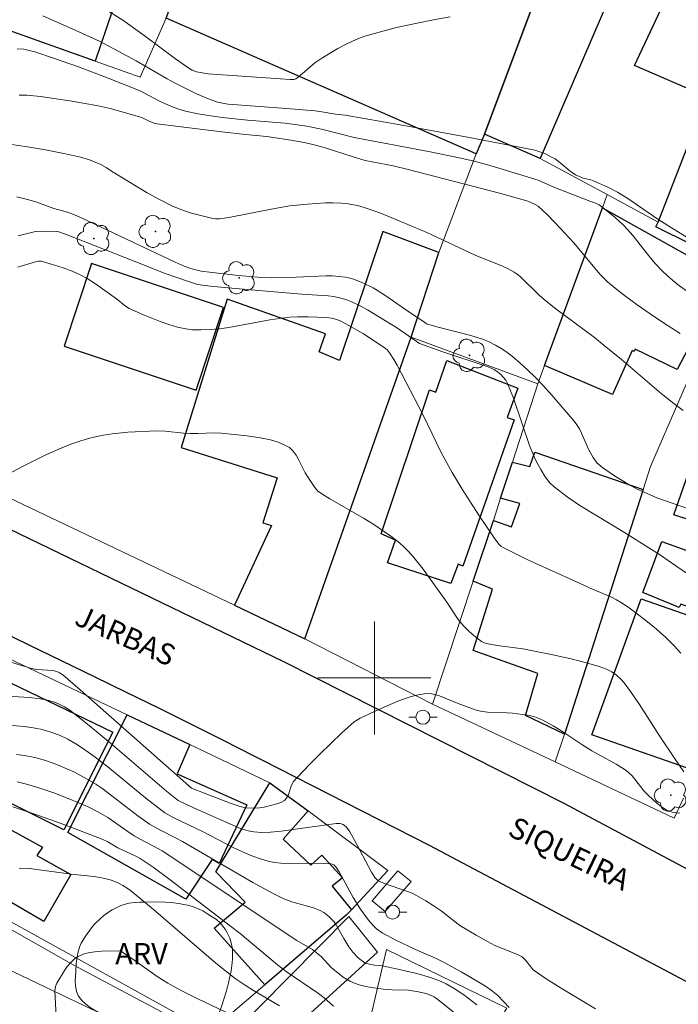
# Model space of a CAD drawing. Units: metres. Extents: x 285517 to 286033, y 1674900 to 1675465.
# Drawn here: x 285875 to 285922, y 1675077 to 1675147 of the extents above; entities that cross this region are included whole.
import ezdxf

# ---------------------------------------------------------------- set-up
doc = ezdxf.new("R2010")
doc.units = ezdxf.units.M
doc.header["$MEASUREMENT"] = 0
for name, color, linetype, lineweight, true_color in [('Arvores_Isoladas', 7, 'Continuous', 18, 0x00ff33), ('Curvas_Intermediarias', 7, 'Continuous', 9, 0x783c14), ('Curvas_Mestras', 7, 'Continuous', 20, 0x783c14), ('Topon_Vegetacao', 7, 'Continuous', 9, 0x00ff33), ('Vegetacao', 7, 'Orla8', 9, 0x00ff33)]:
    doc.layers.add(name, color=color, linetype=linetype, lineweight=lineweight, true_color=true_color)
for name, color, linetype, lineweight in [('Edificacoes', 7, 'Continuous', 30), ('Escadaria_Rampa', 8, 'Continuous', 18), ('Malha_Coordenadas', 7, 'Continuous', 15), ('Muro_Grade', 8, 'Continuous', 20), ('Pavimentacao_Asfaltica_Mfio', 10, 'Continuous', 30), ('Pavimentacao_Asfaltica_S_Mfio', 10, 'Continuous', 15), ('Poste', 7, 'Continuous', 9), ('Topon_de_Vias', 7, 'Continuous', 9)]:
    doc.layers.add(name, color=color, linetype=linetype, lineweight=lineweight)
doc.styles.add('Arial', font='arial.ttf', dxfattribs={"height": 1.5})
doc.styles.get("Standard").update_dxf_attribs({"font": 'arial.ttf'})
doc.linetypes.add('Orla8', pattern='A,6,-0.5,["V",Standard,S=1,R=0,X=-0.5,Y=-1],-0.5,6,-0.5,["V",Standard,S=1,R=0,X=-0.5,Y=-1],-0.5', length=14)

# ---------------------------------------------------------------- blocks, each defined once
blk = doc.blocks.new('Arvore')
at = {"layer": 'Arvores_Isoladas'}
blk.add_lwpolyline([(-0.718, 0.493, 0.872324), (-0.722, -0.551, 0.862983), (0.284, -0.827, 0.900105), (0.89, 0.029, 0.863155), (0.262, 0.861, 0.882486)], format="xyb", close=True, dxfattribs=at)
blk.add_circle((0, 0), 0.0286, dxfattribs=at)
blk = doc.blocks.new('Poste')
at = {"layer": 'Poste'}
for points in [[(-0.5, 0), (-1, 0)], [(0.5, 0), (1, 0)]]:
    blk.add_lwpolyline(points, dxfattribs=at)
blk.add_lwpolyline([(0, 0.5, 1), (0, -0.5, 1)], format="xyb", close=True, dxfattribs=at)

msp = doc.modelspace()

# ---------------------------------------------------------------- linework, layer by layer
at = {"layer": 'Curvas_Intermediarias', "flags": 128}
for points, elevation in [([(285905.361, 1675146.802), (285904.188, 1675146.593), (285903.019, 1675146.362), (285901.569, 1675146.039), (285900.42, 1675145.752), (285899.316, 1675145.44), (285898.706, 1675145.211), (285897.992, 1675144.876), (285897.411, 1675144.561), (285896.278, 1675143.888), (285895.768, 1675143.556), (285894.723, 1675142.63), (285894.439, 1675142.415), (285894.325, 1675142.374), (285894.041, 1675142.367), (285893.347, 1675142.405), (285888.234, 1675142.777), (285887.802, 1675142.833), (285887.409, 1675142.906), (285887.098, 1675143.036), (285886.854, 1675143.178), (285885.916, 1675143.839), (285883.589, 1675145.564), (285882.178, 1675146.577), (285878.927, 1675148.616)], 99), ([(285876.51, 1675146.885), (285878.583, 1675145.961), (285880.565, 1675145.053), (285883.135, 1675143.686), (285885.328, 1675142.411), (285885.834, 1675142.135), (285887.405, 1675141.364), (285888.248, 1675140.998), (285888.877, 1675140.756), (285889.238, 1675140.681), (285889.639, 1675140.633), (285893.768, 1675140.317), (285895.796, 1675140.142), (285896.278, 1675140.077), (285897.238, 1675139.911), (285897.935, 1675139.839), (285901.957, 1675139.131), (285906.848, 1675138.247), (285909.897, 1675137.659), (285911.252, 1675137.384), (285911.562, 1675137.302), (285912.066, 1675137.117), (285912.497, 1675136.904), (285912.785, 1675136.741), (285913.118, 1675136.493), (285913.852, 1675135.881), (285914.231, 1675135.622), (285914.785, 1675135.381), (285915.311, 1675135.26), (285915.553, 1675135.172), (285916.52, 1675134.753), (285917.222, 1675134.384), (285917.945, 1675133.931), (285920.066, 1675132.488), (285920.781, 1675132.021), (285922.333, 1675131.072)], 98), ([(285874.703, 1675144.546), (285875.169, 1675144.507), (285875.554, 1675144.432), (285875.938, 1675144.329), (285877.332, 1675143.864), (285879.039, 1675143.259), (285881.146, 1675142.472), (285883.418, 1675141.571), (285884.693, 1675140.89), (285885.465, 1675140.538), (285886.07, 1675140.3), (285886.624, 1675140.117), (285887.496, 1675139.935), (285888.418, 1675139.792), (285889.234, 1675139.685), (285891.001, 1675139.493), (285893.677, 1675139.278), (285895.215, 1675139.071), (285896.247, 1675138.861), (285898.551, 1675138.26), (285903.833, 1675137.28), (285906.114, 1675136.805), (285907.061, 1675136.578), (285908.27, 1675136.252), (285911.591, 1675135.232), (285912.703, 1675134.741), (285915.252, 1675133.747), (285915.617, 1675133.624), (285915.924, 1675133.489), (285916.205, 1675133.29), (285917.035, 1675132.6), (285917.601, 1675132.068), (285917.915, 1675131.743), (285918.287, 1675131.319), (285919.434, 1675129.879), (285919.886, 1675129.337), (285920.366, 1675128.826), (285920.754, 1675128.458), (285921.438, 1675127.887), (285922.159, 1675127.353)], 97), ([(285921.653, 1675124.376), (285920.469, 1675125.138), (285919.533, 1675125.764), (285918.612, 1675126.407), (285917.71, 1675127.071), (285917.047, 1675127.584), (285916.5, 1675128.046), (285915.984, 1675128.56), (285915.597, 1675128.999), (285914.481, 1675130.373), (285914.099, 1675130.819), (285913.182, 1675131.827), (285912.292, 1675132.748), (285911.91, 1675133.116), (285911.59, 1675133.39), (285911.38, 1675133.517), (285910.863, 1675133.751), (285910.63, 1675133.833), (285908.85, 1675134.318), (285902.379, 1675135.991), (285901.316, 1675136.247), (285899.828, 1675136.528), (285899.332, 1675136.64), (285898.492, 1675136.887), (285896.429, 1675137.542), (285895.637, 1675137.761), (285895.029, 1675137.908), (285894.077, 1675138.084), (285892.367, 1675138.321), (285890.859, 1675138.471), (285889.197, 1675138.661), (285884.593, 1675139.236), (285884.392, 1675139.286), (285884.098, 1675139.391), (285883.535, 1675139.669), (285881.295, 1675140.305), (285880.438, 1675140.5), (285879.378, 1675140.699), (285878.423, 1675140.865), (285877.464, 1675141.009), (285876.344, 1675141.16), (285875.392, 1675141.262), (285874.834, 1675141.256)], 96), ([(285874.672, 1675134.053), (285875.521, 1675133.844), (285876.086, 1675133.683), (285877.284, 1675133.245), (285878.259, 1675132.972), (285878.762, 1675132.795), (285879.336, 1675132.537), (285885.888, 1675129.428), (285886.525, 1675129.146), (285886.854, 1675129.023), (285887.16, 1675128.931), (285887.738, 1675128.806), (285888.497, 1675128.703), (285890.375, 1675128.483), (285892.008, 1675128.341), (285892.676, 1675128.333), (285894.464, 1675128.361), (285896.563, 1675128.461), (285897.029, 1675128.457), (285897.491, 1675128.431), (285897.941, 1675128.368), (285898.382, 1675128.269), (285898.703, 1675128.164), (285899.227, 1675127.949), (285899.907, 1675127.606), (285900.734, 1675127.102), (285902.516, 1675125.866), (285903.539, 1675125.194), (285903.684, 1675125.078), (285904.42, 1675124.854), (285906.829, 1675124.235), (285907.651, 1675123.975), (285908.127, 1675123.787), (285908.579, 1675123.565), (285909.01, 1675123.308), (285909.399, 1675123.034), (285909.776, 1675122.744), (285910.328, 1675122.284), (285910.864, 1675121.794), (285911.385, 1675121.283), (285911.893, 1675120.751), (285912.553, 1675120.026), (285914.142, 1675118.179), (285914.34, 1675117.914), (285914.513, 1675117.632), (285914.662, 1675117.333), (285915.069, 1675116.404), (285915.216, 1675116.103), (285915.486, 1675115.604), (285915.751, 1675115.229), (285916.167, 1675114.881), (285917.061, 1675114.262), (285917.776, 1675113.826), (285918.567, 1675113.394), (285919.1, 1675113.144), (285920, 1675112.753), (285922.243, 1675111.959)], 94), ([(285922.784, 1675106.958), (285921.339, 1675107.929), (285920.249, 1675108.685), (285917.702, 1675110.296), (285914.538, 1675112.211), (285913.646, 1675112.816), (285912.729, 1675113.518), (285912.424, 1675113.818), (285912.099, 1675114.226), (285911.77, 1675114.748), (285911.483, 1675115.293), (285911.263, 1675115.779), (285910.98, 1675116.463), (285909.84, 1675119.812), (285909.431, 1675120.841), (285909.297, 1675121.081), (285909.123, 1675121.301), (285908.951, 1675121.469), (285908.705, 1675121.67), (285908.467, 1675121.828), (285908.043, 1675122.018), (285904.842, 1675123.095), (285903.201, 1675123.683), (285901.626, 1675124.766), (285900.783, 1675125.289), (285899.498, 1675126.058), (285898.945, 1675126.358), (285898.494, 1675126.573), (285898.035, 1675126.759), (285897.627, 1675126.886), (285897.129, 1675126.992), (285896.722, 1675127.044), (285894.858, 1675127.178), (285889.623, 1675127.626), (285888.378, 1675127.738), (285887.468, 1675127.857), (285886.89, 1675128.03), (285885.187, 1675128.629), (285882.991, 1675129.504), (285878.227, 1675131.363), (285877.645, 1675131.581), (285877.486, 1675131.613), (285876.459, 1675131.635), (285876.004, 1675131.597), (285874.762, 1675131.301)], 93), ([(285921.692, 1675101.749), (285921.224, 1675102.268), (285920.6, 1675102.885), (285919.806, 1675103.588), (285919.117, 1675104.144), (285918.131, 1675104.888), (285917.548, 1675105.296), (285917.149, 1675105.532), (285916.729, 1675105.736), (285915.43, 1675106.286), (285914.56, 1675106.673), (285910.905, 1675108.344), (285909.113, 1675109.228), (285908.96, 1675109.328), (285908.825, 1675109.453), (285908.518, 1675109.847), (285907.397, 1675111.512), (285906.215, 1675113.356), (285905.497, 1675114.532), (285904.721, 1675115.953), (285903.451, 1675118.598), (285901.601, 1675122.134), (285901.368, 1675122.544), (285901.067, 1675123.018), (285900.933, 1675123.195), (285900.765, 1675123.349), (285899.231, 1675124.351), (285897.981, 1675125.078), (285897.524, 1675125.295), (285897.242, 1675125.396), (285896.956, 1675125.461), (285896.592, 1675125.514), (285895.309, 1675125.571), (285894.546, 1675125.567), (285894.014, 1675125.538), (285892.598, 1675125.341), (285889.697, 1675124.807), (285889.031, 1675124.714), (285888.366, 1675124.655), (285887.706, 1675124.632), (285887.112, 1675124.649), (285886.652, 1675124.706), (285886.043, 1675124.833), (285885.439, 1675125.011), (285884.836, 1675125.224), (285883.654, 1675125.701), (285882.621, 1675126.146), (285882.375, 1675126.313), (285881.742, 1675126.837), (285880.247, 1675127.902), (285879.649, 1675128.283), (285879.121, 1675128.569), (285878.591, 1675128.802), (285877.954, 1675129.037), (285877.027, 1675129.325), (285876.401, 1675129.497), (285876.212, 1675129.5), (285876.004, 1675129.465), (285874.738, 1675129.091)], 92), ([(285921.91, 1675093.357), (285921.285, 1675094.246), (285920.193, 1675095.885), (285918.77, 1675098.114), (285918.127, 1675099.039), (285917.677, 1675099.637), (285917.447, 1675099.901), (285917.142, 1675100.185), (285916.805, 1675100.429), (285916.442, 1675100.62), (285915.924, 1675100.8), (285915.023, 1675101.067), (285913.921, 1675101.344), (285912.62, 1675101.628), (285910.501, 1675102.059), (285908.701, 1675102.297), (285908.058, 1675102.401), (285907.776, 1675102.473), (285907.581, 1675102.571), (285907.042, 1675103.002), (285906.736, 1675103.267), (285906.355, 1675103.648), (285906.005, 1675104.028), (285905.869, 1675104.209), (285905.123, 1675105.36), (285903.445, 1675107.696), (285903.074, 1675108.171), (285902.688, 1675108.631), (285902.318, 1675109.038), (285902.03, 1675109.318), (285901.65, 1675109.649), (285901.17, 1675110.023), (285899.873, 1675110.912), (285899.226, 1675111.312), (285896.839, 1675112.673), (285896.454, 1675112.912), (285895.992, 1675113.231), (285895.772, 1675113.47), (285895.299, 1675114.191), (285895.104, 1675114.529), (285894.655, 1675115.426), (285894.462, 1675115.763), (285894.236, 1675116.061), (285893.975, 1675116.3), (285893.705, 1675116.463), (285893.187, 1675116.682), (285892.631, 1675116.851), (285892.05, 1675116.977), (285890.994, 1675117.131), (285889.151, 1675117.332), (285888.652, 1675117.343), (285887.483, 1675117.297), (285886.983, 1675117.298), (285886.469, 1675117.335), (285885.188, 1675117.476), (285884.591, 1675117.498), (285882.528, 1675117.388), (285881.426, 1675117.277), (285880.804, 1675117.184), (285880.344, 1675117.093), (285879.738, 1675116.943), (285879.204, 1675116.781), (285878.5, 1675116.537), (285877.975, 1675116.333), (285876.768, 1675115.808), (285875.081, 1675114.974), (285873.763, 1675114.262)], 91), ([(285873.625, 1675098.728), (285875.549, 1675098.613), (285876.33, 1675098.526), (285876.769, 1675098.447), (285877.02, 1675098.384), (285877.33, 1675098.283), (285877.634, 1675098.16), (285878.045, 1675097.951), (285878.431, 1675097.704), (285879.803, 1675096.626), (285881.3, 1675095.387), (285885.282, 1675091.981), (285886.11, 1675091.306), (285887.137, 1675090.822), (285890.564, 1675089.315), (285891.056, 1675089.167), (285891.454, 1675089.093), (285892.012, 1675089.061), (285892.627, 1675089.071), (285893.401, 1675089.14), (285897.292, 1675089.688), (285897.577, 1675089.683), (285897.789, 1675089.612), (285897.883, 1675089.556), (285897.994, 1675089.46), (285898.228, 1675089.149), (285898.781, 1675088.149), (285899.789, 1675086.244), (285900.026, 1675085.87), (285900.138, 1675085.747), (285900.267, 1675085.639), (285900.373, 1675085.578), (285900.82, 1675085.396), (285902.29, 1675084.907), (285902.664, 1675084.75), (285902.978, 1675084.596), (285903.647, 1675084.212), (285904.239, 1675083.835), (285904.716, 1675083.508), (285906.049, 1675082.477), (285907.212, 1675081.774), (285908.003, 1675081.325), (285908.533, 1675081.057), (285910.12, 1675080.415), (285910.46, 1675080.256), (285910.54, 1675080.187), (285910.709, 1675079.994), (285911.238, 1675079.326), (285912.15, 1675078.7), (285913.518, 1675077.845), (285915.65, 1675076.563)], 89), ([(285909.528, 1675076.67), (285908.744, 1675077.507), (285908.272, 1675077.888), (285907.872, 1675078.166), (285907.388, 1675078.457), (285906.134, 1675079.18), (285904.973, 1675079.823), (285904.368, 1675080.133), (285902.907, 1675080.77), (285901.514, 1675081.434), (285900.554, 1675081.942), (285900.15, 1675082.224), (285899.885, 1675082.478), (285899.574, 1675082.842), (285899.002, 1675083.615), (285898.489, 1675084.448), (285897.497, 1675086.256), (285897.259, 1675086.625), (285897.118, 1675086.753), (285896.924, 1675086.834), (285896.422, 1675086.864), (285895.661, 1675086.876), (285893.972, 1675086.854), (285893.365, 1675086.882), (285892.918, 1675086.935), (285892.478, 1675087.017), (285891.99, 1675087.151), (285891.315, 1675087.392), (285890.648, 1675087.677), (285889.994, 1675088), (285887.88, 1675089.104), (285885.801, 1675090.098), (285885.15, 1675090.435), (285883.805, 1675091.483), (285881.108, 1675093.699), (285880.122, 1675094.454), (285879.316, 1675095.027), (285878.842, 1675095.34), (285878.28, 1675095.657), (285877.694, 1675095.935), (285877.089, 1675096.166), (285876.472, 1675096.345), (285875.97, 1675096.444), (285875.205, 1675096.553), (285874.043, 1675096.65)], 88), ([(285907.257, 1675076.842), (285906.33, 1675077.561), (285905.643, 1675078.001), (285905.074, 1675078.329), (285904.55, 1675078.578), (285903.974, 1675078.786), (285903.006, 1675079.065), (285901.651, 1675079.381), (285900.537, 1675079.619), (285900.01, 1675079.665), (285899.638, 1675079.727), (285899.468, 1675079.767), (285899.31, 1675079.832), (285898.861, 1675080.158), (285898.458, 1675080.587), (285898.196, 1675080.952), (285897.821, 1675081.546), (285897.213, 1675082.629), (285897.067, 1675082.802), (285896.771, 1675083.104), (285896.404, 1675083.393), (285896.148, 1675083.535), (285895.691, 1675083.715), (285894.155, 1675084.151), (285893.593, 1675084.35), (285892.835, 1675084.72), (285891.39, 1675085.504), (285886.407, 1675088.414), (285885.962, 1675088.654), (285884.792, 1675089.238), (285884.073, 1675089.631), (285883.235, 1675090.237), (285881.411, 1675091.656), (285880.698, 1675092.178), (285880.258, 1675092.47), (285879.658, 1675092.836), (285878.75, 1675093.314), (285878.215, 1675093.566), (285877.671, 1675093.798), (285877.256, 1675093.957), (285876.699, 1675094.146), (285876.136, 1675094.305), (285875.711, 1675094.404), (285875.2, 1675094.496), (285874.643, 1675094.572)], 87), ([(285906.991, 1675075.209), (285904.494, 1675077.226), (285904.221, 1675077.405), (285903.978, 1675077.527), (285903.639, 1675077.643), (285903.129, 1675077.767), (285902.401, 1675077.878), (285901.257, 1675077.905), (285900.63, 1675077.966), (285899.768, 1675078.076), (285899.303, 1675078.16), (285898.925, 1675078.254), (285898.575, 1675078.371), (285898.25, 1675078.523), (285897.787, 1675078.816), (285897.05, 1675079.386), (285896.94, 1675079.489), (285896.254, 1675080.236), (285895.87, 1675080.563), (285895.603, 1675080.765), (285894.5, 1675081.401), (285884.962, 1675087.757), (285884.705, 1675087.904), (285883.41, 1675088.574), (285882.992, 1675088.811), (285882.454, 1675089.16), (285881.111, 1675090.107), (285880.46, 1675090.499), (285879.672, 1675090.88), (285878.319, 1675091.464), (285877.287, 1675091.866), (285876.241, 1675092.223), (285875.365, 1675092.478), (285874.69, 1675092.637)], 86), ([(285874.843, 1675086.534), (285875.575, 1675086.49), (285878.511, 1675086.104), (285880.128, 1675085.932), (285880.571, 1675085.863), (285881.007, 1675085.77), (285881.289, 1675085.693), (285881.614, 1675085.576), (285881.88, 1675085.458), (285882.189, 1675085.293), (285882.484, 1675085.106), (285882.717, 1675084.934), (285884.193, 1675083.733), (285888.776, 1675079.796), (285890.132, 1675078.722), (285890.833, 1675078.234), (285891.437, 1675077.856), (285893.283, 1675076.767)], 84), ([(285891.496, 1675075.366), (285887.446, 1675077.293), (285886.272, 1675077.891), (285885.356, 1675078.388), (285884.609, 1675078.861), (285883.065, 1675079.97), (285882.083, 1675080.629), (285881.889, 1675080.67), (285880.704, 1675080.64), (285880.205, 1675080.602), (285879.726, 1675080.525), (285879.365, 1675080.424), (285879.029, 1675080.28), (285878.764, 1675080.105), (285878.463, 1675079.825), (285878.245, 1675079.564), (285878.042, 1675079.278), (285877.509, 1675078.389), (285877.404, 1675078.149), (285877.368, 1675077.841), (285877.455, 1675076.027)], 83)]:
    msp.add_lwpolyline(points, dxfattribs=dict(at, elevation=elevation))
at = {"layer": 'Curvas_Mestras', "flags": 128}
for points, elevation in [([(285921.868, 1675118.92), (285921.21, 1675119.42), (285920.31, 1675120.144), (285917.49, 1675122.55), (285916.278, 1675123.545), (285915.571, 1675124.091), (285912.852, 1675126.12), (285912.148, 1675126.669), (285911.698, 1675127.074), (285910.317, 1675128.41), (285910.113, 1675128.577), (285909.897, 1675128.723), (285909.506, 1675128.933), (285909.061, 1675129.141), (285907.136, 1675129.93), (285903.703, 1675131.524), (285901.924, 1675132.299), (285900.379, 1675132.928), (285899.27, 1675133.314), (285898.805, 1675133.44), (285898.401, 1675133.526), (285897.994, 1675133.588), (285897.655, 1675133.619), (285897.059, 1675133.637), (285896.529, 1675133.63), (285895.254, 1675133.546), (285894.008, 1675133.423), (285892.684, 1675133.194), (285889.678, 1675132.597), (285889.017, 1675132.51), (285888.751, 1675132.507), (285888.555, 1675132.529), (285887.524, 1675132.777), (285886.947, 1675132.937), (285886.285, 1675133.161), (285885.645, 1675133.429), (285884.77, 1675133.869), (285883.912, 1675134.35), (285881.378, 1675135.875), (285881.007, 1675136.147), (285880.621, 1675136.341), (285879.826, 1675136.682), (285879.172, 1675136.871), (285878.124, 1675137.114), (285876.712, 1675137.385), (285875.431, 1675137.596), (285873.506, 1675137.88)], 95), ([(285921.633, 1675090.42), (285921.188, 1675090.464), (285920.913, 1675090.541), (285920.648, 1675090.664), (285920.332, 1675090.869), (285919.973, 1675091.161), (285919.4, 1675091.676), (285919.086, 1675091.996), (285918.435, 1675092.836), (285918.24, 1675093.066), (285917.972, 1675093.324), (285917.684, 1675093.542), (285917.111, 1675093.9), (285915.903, 1675094.538), (285915.394, 1675094.825), (285914.676, 1675095.279), (285913.258, 1675096.222), (285912.66, 1675096.594), (285911.923, 1675096.997), (285911.493, 1675097.184), (285911.174, 1675097.279), (285910.846, 1675097.35), (285909.774, 1675097.5), (285909.409, 1675097.53), (285908.013, 1675097.567), (285907.506, 1675097.638), (285907.128, 1675097.747), (285905.927, 1675098.183), (285904.61, 1675098.718), (285904.343, 1675098.803), (285904.069, 1675098.861), (285903.801, 1675098.888), (285903.532, 1675098.879), (285903.097, 1675098.809), (285902.522, 1675098.663), (285901.661, 1675098.351), (285900.316, 1675097.758), (285898.998, 1675097.153), (285898.558, 1675096.887), (285897.694, 1675096.1), (285896.13, 1675094.604), (285895.446, 1675093.921), (285894.524, 1675092.94), (285894.272, 1675092.652), (285894.17, 1675092.503), (285894.1, 1675092.332), (285893.893, 1675091.66), (285893.782, 1675091.477), (285893.618, 1675091.326), (285893.366, 1675091.182), (285893.084, 1675091.071), (285892.736, 1675090.975), (285892.196, 1675090.853), (285891.861, 1675090.808), (285891.475, 1675090.778), (285890.838, 1675090.797), (285890.478, 1675090.888), (285889.86, 1675091.111), (285888.007, 1675091.812), (285887.053, 1675092.19), (285879.151, 1675099.153), (285877.932, 1675100.203), (285877.689, 1675100.366), (285877.496, 1675100.448), (285877.228, 1675100.511), (285876.084, 1675100.601), (285875.718, 1675100.668), (285871.459, 1675101.956)], 90), ([(285874.381, 1675090.857), (285875.937, 1675090.355), (285877.994, 1675089.626), (285880.728, 1675088.582), (285881.129, 1675088.381), (285881.83, 1675087.975), (285883.096, 1675087.365), (285883.405, 1675087.201), (285883.702, 1675087.018), (285884.322, 1675086.594), (285885.533, 1675085.702), (285889.814, 1675082.429), (285890.485, 1675081.89), (285893.132, 1675079.686), (285893.737, 1675079.204), (285896.028, 1675077.662), (285896.442, 1675077.344), (285897.11, 1675076.763)], 85)]:
    msp.add_lwpolyline(points, dxfattribs=dict(at, elevation=elevation))
at = {"layer": 'Edificacoes', "flags": 128}
for points in [[(285880.136, 1675175.253), (285889.459, 1675172.061), (285883.453, 1675153.282), (285887.09, 1675151.865), (285885.501, 1675147.404), (285883.262, 1675148.189), (285883.128, 1675147.905), (285881.82, 1675148.399), (285880.226, 1675143.664), (285869.596, 1675147.432), (285872.425, 1675157.088), (285874.203, 1675156.559), (285879.212, 1675172.343), (285880.136, 1675175.253)], [(285921.321, 1675159.052), (285911.745, 1675136.763), (285907.789, 1675138.509), (285911.68, 1675148.906), (285916.327, 1675161.321), (285921.321, 1675159.052)], [(285919.915, 1675131.932), (285920.084, 1675132.268), (285923.534, 1675141.141), (285918.423, 1675143.361), (285925.005, 1675157.378), (285926.48, 1675160.337), (285930.055, 1675158.673), (285930.321, 1675159.117), (285935.306, 1675156.605), (285934.923, 1675155.944), (285925.016, 1675129.415), (285919.915, 1675131.932)], [(285889.092, 1675157.486), (285911.68, 1675148.906), (285907.789, 1675138.509), (285907.201, 1675137.113), (285885.253, 1675146.706), (285885.501, 1675147.404), (285887.09, 1675151.865), (285889.092, 1675157.486)], [(285924.873, 1675128.41), (285921.43, 1675121.832), (285918.472, 1675123.284), (285918.38, 1675123.109), (285918.247, 1675123.186), (285916.846, 1675120.061), (285912.041, 1675122.122), (285916.152, 1675133.292), (285924.561, 1675128.582), (285924.873, 1675128.41)], [(285904.562, 1675130.109), (285900.59, 1675131.606), (285897.518, 1675122.467), (285896.08, 1675123.085), (285896.54, 1675124.366), (285889.574, 1675126.804), (285886.317, 1675116.322), (285893.115, 1675114.168), (285892.102, 1675110.973), (285892.718, 1675110.784), (285890.09, 1675105.137), (285895.067, 1675102.766), (285902.607, 1675124.117), (285904.562, 1675130.109)], [(285878.018, 1675123.489), (285887.368, 1675120.373), (285889.317, 1675126.223), (285879.967, 1675129.339), (285878.018, 1675123.489)], [(285900.931, 1675108.152), (285901.487, 1675109.748), (285900.465, 1675110.194), (285903.904, 1675120.391), (285904.353, 1675120.241), (285905.119, 1675122.465), (285910.157, 1675120.518), (285909.387, 1675118.433), (285909.884, 1675118.261), (285906.257, 1675107.91), (285905.929, 1675108.04), (285905.403, 1675106.688), (285900.931, 1675108.152)], [(285926.275, 1675103.561), (285921.705, 1675105.216), (285921.587, 1675104.989), (285919.016, 1675106.037), (285920.362, 1675109.667), (285922.641, 1675108.829), (285923.454, 1675110.812), (285921.206, 1675111.55), (285923.112, 1675117.014), (285930.239, 1675114.485), (285926.275, 1675103.561)], [(285911.359, 1675115.978), (285919.026, 1675113.328), (285913.446, 1675096.024), (285910.688, 1675097.335), (285911.566, 1675100.316), (285906.988, 1675101.948), (285908.357, 1675106.277), (285907, 1675106.849), (285908.424, 1675111.142), (285909.697, 1675110.692), (285910.301, 1675112.342), (285908.936, 1675112.721), (285909.766, 1675115.278), (285910.998, 1675114.96), (285911.359, 1675115.978)], [(285926.099, 1675103.076), (285924.075, 1675097.495), (285923.65, 1675097.696), (285922.177, 1675093.603), (285915.398, 1675095.967), (285918.892, 1675105.598), (285926.099, 1675103.076)], [(285871.559, 1675100.929), (285881.472, 1675096.166), (285877.995, 1675089.238), (285870.554, 1675092.957), (285871.964, 1675095.87), (285869.973, 1675096.912), (285871.559, 1675100.929)], [(285878.283, 1675089.043), (285882.487, 1675097.384), (285886.925, 1675095.274), (285886.036, 1675093.213), (285890.955, 1675091.014), (285889.01, 1675086.864), (285888.512, 1675087.149), (285886.65, 1675084.33), (285878.283, 1675089.043)], [(285895.294, 1675090.573), (285893.534, 1675088.579), (285895.485, 1675086.742), (285896.278, 1675087.447), (285897.745, 1675085.833), (285897.008, 1675085.258), (285898.362, 1675083.586), (285897.992, 1675083.19), (285892.227, 1675078.256), (285888.637, 1675082.265), (285890.844, 1675084.116), (285888.765, 1675086.259), (285892.601, 1675092.574), (285895.294, 1675090.573)], [(285872.374, 1675090.249), (285876.501, 1675088.014), (285876.098, 1675087.425), (285878.491, 1675086.081), (285876.597, 1675082.74), (285870.157, 1675086.481), (285872.374, 1675090.249)]]:
    msp.add_lwpolyline(points, close=True, dxfattribs=at)
at = {"layer": 'Escadaria_Rampa', "flags": 128}
for points in [[(285902.609, 1675085.581), (285900.755, 1675083.457), (285899.833, 1675084.213), (285901.666, 1675086.325)], [(285900.208, 1675080.585), (285891.792, 1675072.91), (285889.704, 1675074.524), (285898.195, 1675083.095), (285900.208, 1675080.585)]]:
    msp.add_lwpolyline(points, close=True, dxfattribs=at)
at = {"layer": 'Malha_Coordenadas', "flags": 128}
for points in [[(285900, 1675104), (285900, 1675096)], [(285904, 1675100), (285896, 1675100)]]:
    msp.add_lwpolyline(points, dxfattribs=at)
at = {"layer": 'Muro_Grade', "flags": 128}
for points in [[(285907.789, 1675138.509), (285911.68, 1675148.906), (285916.327, 1675161.321), (285916.709, 1675162.377), (285917.819, 1675165.334)], [(285907.201, 1675137.113), (285885.253, 1675146.706), (285883.406, 1675142.536), (285880.226, 1675143.664), (285869.596, 1675147.432)], [(285907.789, 1675138.509), (285907.201, 1675137.113)], [(285916.474, 1675134.214), (285911.745, 1675136.763), (285907.789, 1675138.509)], [(285907.201, 1675137.113), (285904.562, 1675130.109), (285902.607, 1675124.117)], [(285911.565, 1675120.823), (285912.041, 1675122.122), (285916.152, 1675133.292), (285916.474, 1675134.214)], [(285925.016, 1675129.415), (285919.915, 1675131.932), (285920.084, 1675132.268), (285916.474, 1675134.214)], [(285925.278, 1675128.188), (285923.562, 1675124.225), (285919.558, 1675114.977), (285919.026, 1675113.328), (285913.446, 1675096.024), (285912.807, 1675094.044)], [(285902.607, 1675124.117), (285895.067, 1675102.766)], [(285902.607, 1675124.117), (285911.565, 1675120.823)], [(285911.565, 1675120.823), (285909.766, 1675115.278), (285908.936, 1675112.721), (285908.424, 1675111.142), (285907, 1675106.849), (285904.112, 1675098.146)], [(285861.522, 1675118.744), (285861.676, 1675118.671), (285890.09, 1675105.137), (285895.067, 1675102.766)], [(285895.067, 1675102.766), (285904.112, 1675098.146)], [(285872.108, 1675102.319), (285882.487, 1675097.384), (285886.925, 1675095.274), (285892.601, 1675092.574), (285895.294, 1675090.573), (285900.954, 1675086.365), (285898.362, 1675083.586), (285897.992, 1675083.19), (285892.227, 1675078.256), (285888.334, 1675074.925), (285866.348, 1675087.098), (285868.979, 1675094.394), (285869.973, 1675096.912), (285871.559, 1675100.929), (285872.108, 1675102.319)], [(285904.112, 1675098.146), (285912.807, 1675094.044)], [(285912.807, 1675094.044), (285921.216, 1675090.076), (285921.889, 1675091.47)], [(285905.534, 1675061.335), (285905.134, 1675059.945), (285904.236, 1675056.823), (285903.708, 1675054.987), (285898.254, 1675058.861), (285896.224, 1675060.304), (285899.034, 1675073), (285900.86, 1675080.771), (285909.363, 1675076.616), (285909.198, 1675076.358), (285910.058, 1675075.936), (285918.529, 1675071.783)]]:
    msp.add_lwpolyline(points, dxfattribs=at)
at = {"layer": 'Pavimentacao_Asfaltica_Mfio', "flags": 128}
for points in [[(285955.586, 1675068.519), (285935.909, 1675079.103), (285913.427, 1675091.115), (285893.591, 1675101.133), (285865.445, 1675114.721)], [(285946.911, 1675065.34), (285920.52, 1675079.318), (285903.89, 1675088.119), (285892.055, 1675094.177), (285891.53, 1675094.442), (285889.262, 1675095.583), (285886.992, 1675096.717), (285884.718, 1675097.845), (285882.442, 1675098.967), (285880.163, 1675100.083), (285877.881, 1675101.193), (285875.596, 1675102.297), (285873.309, 1675103.395)]]:
    msp.add_lwpolyline(points, dxfattribs=at)
at = {"layer": 'Pavimentacao_Asfaltica_S_Mfio', "flags": 128}
for points in [[(285827.08, 1675085.26), (285829.829, 1675087.937), (285832.959, 1675091.461), (285836.085, 1675094.704), (285839.438, 1675097.378), (285840.824, 1675098.196), (285841.929, 1675098.584), (285842.739, 1675098.666), (285843.554, 1675098.556), (285844.628, 1675098.126), (285855.125, 1675092.555), (285867.055, 1675086.267), (285878.661, 1675079.672), (285889.054, 1675074.164), (285890.435, 1675073.211), (285890.947, 1675072.874), (285891.352, 1675072.477), (285891.564, 1675071.899), (285891.719, 1675070.741), (285891.47, 1675069.07)], [(285886.996, 1675070.305), (285887.291, 1675071.373), (285887.371, 1675072.101), (285887.42, 1675072.717), (285887.349, 1675073.19), (285887.007, 1675073.62), (285886.608, 1675073.804), (285879.971, 1675076.538), (285870.031, 1675081.284), (285861.969, 1675085.869), (285850.804, 1675092.032), (285842.444, 1675096.953), (285841.787, 1675097.205), (285841.272, 1675097.123), (285840.909, 1675096.893), (285837.227, 1675093.525), (285835.155, 1675091.705), (285828.166, 1675084.064)]]:
    msp.add_lwpolyline(points, dxfattribs=at)
at = {"layer": 'Vegetacao', "flags": 128}
msp.add_lwpolyline([(285889.956, 1675080.52), (285889.947, 1675080.097), (285889.925, 1675079.815), (285889.852, 1675079.251), (285889.674, 1675078.406), (285889.521, 1675077.845), (285889.162, 1675076.725), (285889.118, 1675076.595), (285889.035, 1675076.348), (285888.855, 1675075.894), (285888.738, 1675075.685), (285888.592, 1675075.484), (285888.505, 1675075.386), (285888.352, 1675075.242), (285888.226, 1675075.141), (285887.953, 1675074.966), (285887.659, 1675074.824), (285887.455, 1675074.747), (285887.031, 1675074.628), (285886.551, 1675074.54), (285886.309, 1675074.514), (285885.947, 1675074.499), (285885.413, 1675074.538), (285885.151, 1675074.58), (285884.63, 1675074.681), (285883.597, 1675074.949), (285883.084, 1675075.114), (285882.209, 1675075.443), (285881.641, 1675075.69), (285881.266, 1675075.869), (285880.519, 1675076.262), (285879.942, 1675076.602), (285879.67, 1675076.793), (285879.307, 1675077.12), (285879.107, 1675077.374), (285879.023, 1675077.513), (285878.921, 1675077.74), (285878.871, 1675077.899), (285878.819, 1675078.219), (285878.811, 1675078.542), (285878.85, 1675079.184), (285878.884, 1675079.776), (285878.912, 1675080.071), (285878.987, 1675080.512), (285879.121, 1675080.937), (285879.241, 1675081.204), (285879.537, 1675081.714), (285879.954, 1675082.292), (285880.185, 1675082.559), (285880.574, 1675082.944), (285880.845, 1675083.177), (285881.032, 1675083.319), (285881.42, 1675083.576), (285881.888, 1675083.817), (285882.051, 1675083.883), (285882.38, 1675083.987), (285882.602, 1675084.036), (285883.05, 1675084.096), (285883.39, 1675084.116), (285883.698, 1675084.127), (285884.328, 1675084.138), (285885.186, 1675084.12), (285885.617, 1675084.089), (285886.256, 1675084.006), (285886.88, 1675083.87), (285887.183, 1675083.779), (285887.623, 1675083.609), (285887.849, 1675083.495), (285888.278, 1675083.231), (285888.814, 1675082.898), (285889.073, 1675082.658), (285889.422, 1675082.196), (285889.548, 1675081.985), (285889.749, 1675081.559), (285889.855, 1675081.237), (285889.923, 1675080.916), (285889.944, 1675080.757)], close=True, dxfattribs=at)

# ---------------------------------------------------------------- block references
at = {"layer": 'Arvores_Isoladas'}
for p in [(285884.499, 1675131.609), (285880.123, 1675131.109), (285890.419, 1675128.328), (285906.729, 1675122.838), (285920.985, 1675091.7)]:
    msp.add_blockref('Arvore', p, dxfattribs=at)
at = {"layer": 'Poste'}
for p in [(285903.43, 1675097.212), (285901.283, 1675083.416)]:
    msp.add_blockref('Poste', p, dxfattribs=at)

# ---------------------------------------------------------------- texts
at = {"layer": 'Topon_de_Vias', "style": 'Arial'}
for s, rotation, p in [('JARBAS', 335.95758, (285878.668, 1675103.816)), ('SIQUEIRA', 334.16961, (285909.358, 1675088.886))]:
    msp.add_text(s, height=1.5, rotation=rotation, dxfattribs=at).set_placement(p)
at = {"layer": 'Topon_Vegetacao', "style": 'Arial'}
msp.add_text('ARV', height=1.5, dxfattribs=at).set_placement((285881.643, 1675079.723))

doc.saveas('drawing.dxf')
